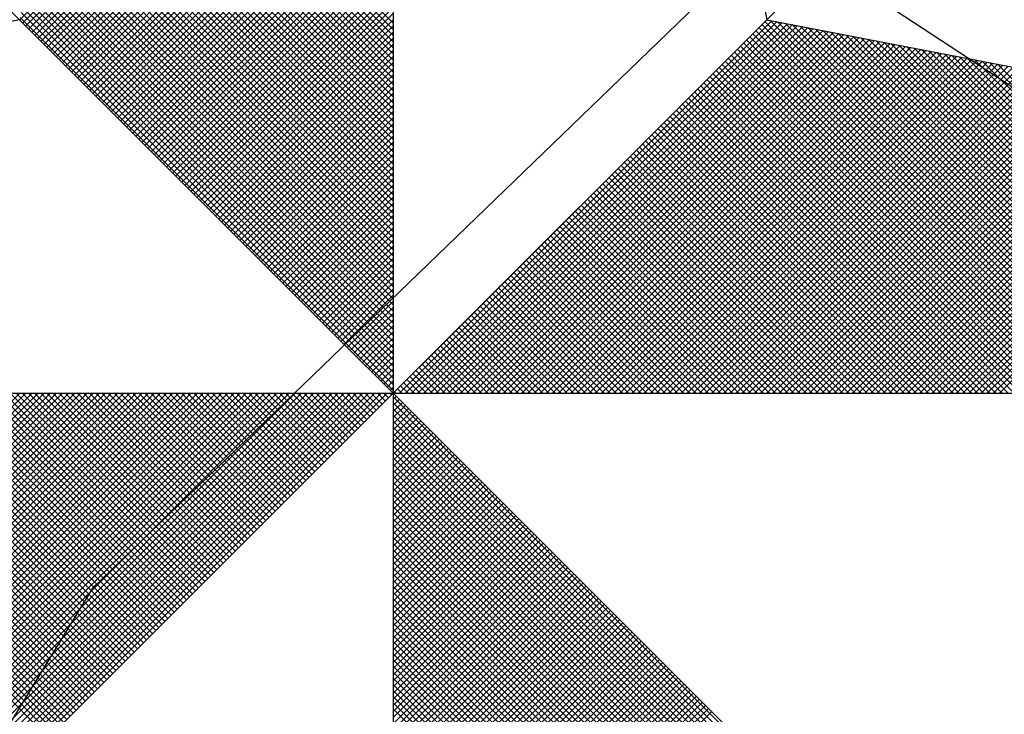
# Model space of a CAD drawing. Units: millimetres. Extents: x 178293 to 180721, y 1668731 to 1671507.
# Drawn here: x 178470 to 178473, y 1671157 to 1671159 of the extents above; entities that cross this region are included whole.
import ezdxf

# ---------------------------------------------------------------- set-up
doc = ezdxf.new("R2010")
doc.units = ezdxf.units.MM
doc.header["$LTSCALE"] = 5
doc.header["$MEASUREMENT"] = 0
doc.layers.add('NORTE', color=7, linetype='Continuous')
doc.layers.add('V-LOTE', color=1, linetype='Continuous')

# ---------------------------------------------------------------- blocks, each defined once
blk = doc.blocks.new('*X45')
at = {"color": 0}
for p, q in [((182558.2618, 1662936.5835), (182559.3401, 1662937.6618)), ((182558.2706, 1662936.5747), (182559.3401, 1662937.6441)), ((182558.2795, 1662936.5658), (182559.3401, 1662937.6265)), ((182558.2883, 1662936.557), (182559.3401, 1662937.6088)), ((182558.2972, 1662936.5481), (182559.3401, 1662937.5911)), ((182558.306, 1662936.5393), (182559.3401, 1662937.5734)), ((182558.3148, 1662936.5305), (182559.3401, 1662937.5557)), ((182558.3237, 1662936.5216), (182559.3401, 1662937.5381)), ((182558.3325, 1662936.5128), (182559.3401, 1662937.5204)), ((182558.3413, 1662936.504), (182559.3401, 1662937.5027)), ((182558.3502, 1662936.4951), (182559.3401, 1662937.485)), ((182559.3401, 1662936.5733), (182558.4344, 1662937.479)), ((182558.359, 1662936.4863), (182559.3401, 1662937.4674)), ((182558.3679, 1662936.4774), (182559.3401, 1662937.4497)), ((182559.3401, 1662936.5379), (182558.4286, 1662937.4494)), ((182559.3401, 1662936.5556), (182558.4315, 1662937.4642)), ((182558.3767, 1662936.4686), (182559.3401, 1662937.432)), ((182558.3855, 1662936.4598), (182559.3401, 1662937.4143)), ((182559.3401, 1662936.5026), (182558.4229, 1662937.4197)), ((182559.3401, 1662936.5202), (182558.4258, 1662937.4346)), ((182558.3944, 1662936.4509), (182559.3401, 1662937.3966)), ((182559.3401, 1662936.4672), (182558.4172, 1662937.3901)), ((182559.3401, 1662936.4849), (182558.4201, 1662937.4049)), ((182558.4032, 1662936.4421), (182559.3401, 1662937.379)), ((182559.3401, 1662936.4318), (182558.4115, 1662937.3605)), ((182558.4121, 1662936.4332), (182559.3401, 1662937.3613)), ((182559.3401, 1662936.4495), (182558.4143, 1662937.3753)), ((182559.3401, 1662936.3965), (182558.4058, 1662937.3308)), ((182559.3401, 1662936.4142), (182558.4086, 1662937.3457)), ((182558.4209, 1662936.4244), (182559.3401, 1662937.3436)), ((182559.3401, 1662936.3611), (182558.4, 1662937.3012)), ((182559.3401, 1662936.3788), (182558.4029, 1662937.316)), ((182558.4297, 1662936.4156), (182559.3401, 1662937.3259)), ((182558.4386, 1662936.4067), (182559.3401, 1662937.3083)), ((182559.3401, 1662936.3435), (182558.3972, 1662937.2864)), ((182558.4474, 1662936.3979), (182559.3401, 1662937.2906)), ((182558.4563, 1662936.389), (182559.3401, 1662937.2729)), ((182559.3401, 1662936.3081), (182558.3915, 1662937.2567)), ((182559.3401, 1662936.3258), (182558.3943, 1662937.2716)), ((182558.4651, 1662936.3802), (182559.3401, 1662937.2552)), ((182559.3401, 1662936.2727), (182558.3858, 1662937.2271)), ((182559.3401, 1662936.2904), (182558.3886, 1662937.2419)), ((182558.4739, 1662936.3714), (182559.3401, 1662937.2375)), ((182558.4828, 1662936.3625), (182559.3401, 1662937.2199)), ((182559.3401, 1662936.2374), (182558.38, 1662937.1975)), ((182559.3401, 1662936.2551), (182558.3829, 1662937.2123)), ((182558.4916, 1662936.3537), (182559.3401, 1662937.2022)), ((182559.3401, 1662936.202), (182558.3743, 1662937.1678)), ((182559.3401, 1662936.2197), (182558.3772, 1662937.1826)), ((182558.5004, 1662936.3449), (182559.3401, 1662937.1845)), ((182558.5093, 1662936.336), (182559.3401, 1662937.1668)), ((182559.3401, 1662936.1667), (182558.3686, 1662937.1382)), ((182559.3401, 1662936.1844), (182558.3715, 1662937.153)), ((182558.5181, 1662936.3272), (182559.3401, 1662937.1492)), ((182558.527, 1662936.3183), (182559.3401, 1662937.1315)), ((182559.3401, 1662936.1313), (182558.3629, 1662937.1086)), ((182559.3401, 1662936.149), (182558.3657, 1662937.1234)), ((182558.5358, 1662936.3095), (182559.3401, 1662937.1138)), ((182559.3401, 1662936.096), (182558.3572, 1662937.0789)), ((182559.3401, 1662936.1136), (182558.36, 1662937.0937)), ((182558.5446, 1662936.3007), (182559.3401, 1662937.0961)), ((182558.5535, 1662936.2918), (182559.3401, 1662937.0785)), ((182559.3401, 1662936.0606), (182558.3514, 1662937.0493)), ((182559.3401, 1662936.0783), (182558.3543, 1662937.0641)), ((182558.5623, 1662936.283), (182559.3401, 1662937.0608)), ((182559.3401, 1662936.0253), (182558.3457, 1662937.0196)), ((182559.3401, 1662936.0429), (182558.3486, 1662937.0345)), ((182558.5712, 1662936.2741), (182559.3401, 1662937.0431)), ((182558.58, 1662936.2653), (182559.3401, 1662937.0254)), ((182559.3401, 1662935.9899), (182558.34, 1662936.99)), ((182559.3401, 1662936.0076), (182558.3429, 1662937.0048)), ((182558.5888, 1662936.2565), (182559.3401, 1662937.0077)), ((182558.5977, 1662936.2476), (182559.3401, 1662936.9901)), ((182559.3401, 1662935.9546), (182558.3343, 1662936.9604)), ((182559.3401, 1662935.9722), (182558.3371, 1662936.9752)), ((182558.6065, 1662936.2388), (182559.3401, 1662936.9724)), ((182559.3401, 1662935.9369), (182558.3314, 1662936.9456)), ((182558.6154, 1662936.2299), (182559.3401, 1662936.9547)), ((182558.6242, 1662936.2211), (182559.3401, 1662936.937)), ((182559.3401, 1662935.9015), (182558.3257, 1662936.9159)), ((182559.3401, 1662935.9192), (182558.3286, 1662936.9307)), ((182558.633, 1662936.2123), (182559.3401, 1662936.9194)), ((182559.3401, 1662935.8662), (182558.32, 1662936.8863)), ((182559.3401, 1662935.8838), (182558.3228, 1662936.9011)), ((182558.6419, 1662936.2034), (182559.3401, 1662936.9017)), ((182558.6507, 1662936.1946), (182559.3401, 1662936.884)), ((182559.3401, 1662935.8308), (182558.3143, 1662936.8566)), ((182559.3401, 1662935.8485), (182558.3171, 1662936.8715)), ((182558.6595, 1662936.1858), (182559.3401, 1662936.8663)), ((182558.6684, 1662936.1769), (182559.3401, 1662936.8486)), ((182559.3401, 1662935.7955), (182558.3086, 1662936.827)), ((182559.3401, 1662935.8131), (182558.3114, 1662936.8418)), ((182558.6772, 1662936.1681), (182559.3401, 1662936.831)), ((182559.3401, 1662935.7601), (182558.3028, 1662936.7974)), ((182559.3401, 1662935.7778), (182558.3057, 1662936.8122)), ((182558.6861, 1662936.1592), (182559.3401, 1662936.8133)), ((182558.6949, 1662936.1504), (182559.3401, 1662936.7956)), ((182559.3401, 1662935.7247), (182558.2971, 1662936.7677)), ((182559.3401, 1662935.7424), (182558.3, 1662936.7825)), ((182558.7037, 1662936.1416), (182559.3401, 1662936.7779)), ((182559.3401, 1662935.6894), (182558.2914, 1662936.7381)), ((182559.3401, 1662935.7071), (182558.2943, 1662936.7529)), ((182558.7126, 1662936.1327), (182559.3401, 1662936.7603)), ((182558.7214, 1662936.1239), (182559.3401, 1662936.7426)), ((182559.3401, 1662935.654), (182558.2857, 1662936.7085)), ((182559.3401, 1662935.6717), (182558.2885, 1662936.7233)), ((182558.7303, 1662936.115), (182559.3401, 1662936.7249)), ((182558.7391, 1662936.1062), (182559.3401, 1662936.7072)), ((182559.3401, 1662935.6187), (182558.28, 1662936.6788)), ((182559.3401, 1662935.6364), (182558.2828, 1662936.6936)), ((182558.7479, 1662936.0974), (182559.3401, 1662936.6895)), ((182559.3401, 1662935.5833), (182558.2742, 1662936.6492)), ((182559.3401, 1662935.601), (182558.2771, 1662936.664)), ((182558.7568, 1662936.0885), (182559.3401, 1662936.6719)), ((182558.7656, 1662936.0797), (182559.3401, 1662936.6542)), ((182559.3401, 1662935.548), (182558.2685, 1662936.6195)), ((182559.3401, 1662935.5656), (182558.2714, 1662936.6344)), ((182558.7744, 1662936.0709), (182559.3401, 1662936.6365)), ((182558.7833, 1662936.062), (182559.3401, 1662936.6188)), ((182559.3401, 1662935.5126), (182558.2628, 1662936.5899)), ((182559.3401, 1662935.5303), (182558.2657, 1662936.6047)), ((182558.7921, 1662936.0532), (182559.3401, 1662936.6012)), ((182558.801, 1662936.0443), (182559.3401, 1662936.5835)), ((182558.8098, 1662936.0355), (182559.3401, 1662936.5658)), ((182559.3402, 1662935.5052), (182560.4187, 1662936.5837)), ((182559.3578, 1662935.5052), (182560.4335, 1662936.5808)), ((182559.3755, 1662935.5052), (182560.4483, 1662936.578)), ((182559.3932, 1662935.5052), (182560.4631, 1662936.5751)), ((182559.4109, 1662935.5052), (182560.4779, 1662936.5722)), ((182559.4286, 1662935.5052), (182560.4927, 1662936.5694)), ((182559.4462, 1662935.5052), (182560.5076, 1662936.5665)), ((182559.4639, 1662935.5052), (182560.5224, 1662936.5637)), ((182561.4688, 1662935.5052), (182560.4045, 1662936.5696)), ((182561.4865, 1662935.5052), (182560.4133, 1662936.5784)), ((182561.5042, 1662935.5052), (182560.4274, 1662936.582)), ((182561.5219, 1662935.5052), (182560.4493, 1662936.5778)), ((182561.5396, 1662935.5052), (182560.4712, 1662936.5735)), ((182561.5572, 1662935.5052), (182560.4931, 1662936.5693)), ((182561.5749, 1662935.5052), (182560.515, 1662936.5651)), ((182558.8186, 1662936.0267), (182559.3401, 1662936.5481)), ((182559.4816, 1662935.5052), (182560.5372, 1662936.5608)), ((182559.4993, 1662935.5052), (182560.552, 1662936.558)), ((182559.5169, 1662935.5052), (182560.5668, 1662936.5551)), ((182559.5346, 1662935.5052), (182560.5817, 1662936.5522)), ((182559.5523, 1662935.5052), (182560.5965, 1662936.5494)), ((182559.57, 1662935.5052), (182560.6113, 1662936.5465)), ((182559.5877, 1662935.5052), (182560.6261, 1662936.5437)), ((182559.6053, 1662935.5052), (182560.6409, 1662936.5408)), ((182559.623, 1662935.5052), (182560.6557, 1662936.5379)), ((182559.6407, 1662935.5052), (182560.6706, 1662936.5351)), ((182561.3981, 1662935.5052), (182560.3691, 1662936.5342)), ((182561.4158, 1662935.5052), (182560.378, 1662936.543)), ((182561.4335, 1662935.5052), (182560.3868, 1662936.5519)), ((182561.4512, 1662935.5052), (182560.3956, 1662936.5607)), ((182561.5926, 1662935.5052), (182560.5369, 1662936.5609)), ((182561.6103, 1662935.5052), (182560.5588, 1662936.5566)), ((182561.6279, 1662935.5052), (182560.5807, 1662936.5524)), ((182561.6456, 1662935.5052), (182560.6026, 1662936.5482)), ((182561.6633, 1662935.5052), (182560.6245, 1662936.544)), ((182561.681, 1662935.5052), (182560.6464, 1662936.5397)), ((182561.6987, 1662935.5052), (182560.6683, 1662936.5355)), ((182558.8275, 1662936.0178), (182559.3401, 1662936.5304)), ((182558.8363, 1662936.009), (182559.3401, 1662936.5128)), ((182559.6584, 1662935.5052), (182560.6854, 1662936.5322)), ((182559.676, 1662935.5052), (182560.7002, 1662936.5294)), ((182559.6937, 1662935.5052), (182560.715, 1662936.5265)), ((182559.7114, 1662935.5052), (182560.7298, 1662936.5236)), ((182559.7291, 1662935.5052), (182560.7447, 1662936.5208)), ((182559.7467, 1662935.5052), (182560.7595, 1662936.5179)), ((182559.7644, 1662935.5052), (182560.7743, 1662936.5151)), ((182559.7821, 1662935.5052), (182560.7891, 1662936.5122)), ((182559.7998, 1662935.5052), (182560.8039, 1662936.5093)), ((182559.8175, 1662935.5052), (182560.8188, 1662936.5065)), ((182561.3451, 1662935.5052), (182560.3426, 1662936.5077)), ((182561.3628, 1662935.5052), (182560.3514, 1662936.5165)), ((182561.3805, 1662935.5052), (182560.3603, 1662936.5254)), ((182561.7163, 1662935.5052), (182560.6902, 1662936.5313)), ((182561.734, 1662935.5052), (182560.7121, 1662936.5271)), ((182561.7517, 1662935.5052), (182560.734, 1662936.5228)), ((182561.7694, 1662935.5052), (182560.756, 1662936.5186)), ((182561.787, 1662935.5052), (182560.7779, 1662936.5144)), ((182561.8047, 1662935.5052), (182560.7998, 1662936.5102)), ((182561.8224, 1662935.5052), (182560.8217, 1662936.5059)), ((182558.8452, 1662936.0001), (182559.3401, 1662936.4951)), ((182558.854, 1662935.9913), (182559.3401, 1662936.4774)), ((182559.8351, 1662935.5052), (182560.8336, 1662936.5036)), ((182559.8528, 1662935.5052), (182560.8484, 1662936.5008)), ((182559.8705, 1662935.5052), (182560.8632, 1662936.4979)), ((182559.8882, 1662935.5052), (182560.878, 1662936.4951)), ((182559.9058, 1662935.5052), (182560.8928, 1662936.4922)), ((182559.9235, 1662935.5052), (182560.9077, 1662936.4893)), ((182559.9412, 1662935.5052), (182560.9225, 1662936.4865)), ((182559.9589, 1662935.5052), (182560.9373, 1662936.4836)), ((182559.9766, 1662935.5052), (182560.9521, 1662936.4808)), ((182559.9942, 1662935.5052), (182560.9669, 1662936.4779)), ((182561.2921, 1662935.5052), (182560.3161, 1662936.4812)), ((182561.3097, 1662935.5052), (182560.3249, 1662936.49)), ((182561.3274, 1662935.5052), (182560.3338, 1662936.4989)), ((182561.8401, 1662935.5052), (182560.8436, 1662936.5017)), ((182561.8578, 1662935.5052), (182560.8655, 1662936.4975)), ((182561.8754, 1662935.5052), (182560.8874, 1662936.4932)), ((182561.8931, 1662935.5052), (182560.9093, 1662936.489)), ((182561.9108, 1662935.5052), (182560.9312, 1662936.4848)), ((182561.9285, 1662935.5052), (182560.9531, 1662936.4806)), ((182561.9461, 1662935.5052), (182560.975, 1662936.4763)), ((182558.8628, 1662935.9825), (182559.3401, 1662936.4597)), ((182560.0119, 1662935.5052), (182560.9818, 1662936.475)), ((182560.0296, 1662935.5052), (182560.9966, 1662936.4722)), ((182560.0473, 1662935.5052), (182561.0114, 1662936.4693)), ((182560.0649, 1662935.5052), (182561.0262, 1662936.4665)), ((182560.0826, 1662935.5052), (182561.041, 1662936.4636)), ((182560.1003, 1662935.5052), (182561.0558, 1662936.4607)), ((182560.118, 1662935.5052), (182561.0707, 1662936.4579)), ((182560.1357, 1662935.5052), (182561.0855, 1662936.455)), ((182560.1533, 1662935.5052), (182561.1003, 1662936.4522)), ((182560.171, 1662935.5052), (182561.1151, 1662936.4493)), ((182561.239, 1662935.5052), (182560.2896, 1662936.4547)), ((182561.2567, 1662935.5052), (182560.2984, 1662936.4635)), ((182561.2744, 1662935.5052), (182560.3072, 1662936.4723)), ((182561.9638, 1662935.5052), (182560.9969, 1662936.4721)), ((182561.9815, 1662935.5052), (182561.0188, 1662936.4679)), ((182561.9992, 1662935.5052), (182561.0407, 1662936.4637)), ((182562.0169, 1662935.5052), (182561.0626, 1662936.4594)), ((182562.0345, 1662935.5052), (182561.0845, 1662936.4552)), ((182558.8717, 1662935.9736), (182559.3401, 1662936.4421)), ((182558.8805, 1662935.9648), (182559.3401, 1662936.4244)), ((182560.1887, 1662935.5052), (182561.1299, 1662936.4464)), ((182560.2064, 1662935.5052), (182561.1448, 1662936.4436)), ((182560.224, 1662935.5052), (182561.1596, 1662936.4407)), ((182560.2417, 1662935.5052), (182561.1744, 1662936.4379)), ((182561.1683, 1662935.5052), (182560.2542, 1662936.4193)), ((182560.2594, 1662935.5052), (182561.1892, 1662936.435)), ((182561.186, 1662935.5052), (182560.2631, 1662936.4281)), ((182561.2037, 1662935.5052), (182560.2719, 1662936.437)), ((182560.2771, 1662935.5052), (182561.204, 1662936.4321)), ((182561.2214, 1662935.5052), (182560.2807, 1662936.4458)), ((182560.2948, 1662935.5052), (182561.2189, 1662936.4293)), ((182560.3124, 1662935.5052), (182561.2337, 1662936.4264)), ((182560.3301, 1662935.5052), (182561.2485, 1662936.4236)), ((182560.3478, 1662935.5052), (182561.2633, 1662936.4207)), ((182558.8894, 1662935.9559), (182559.3401, 1662936.4067)), ((182561.1153, 1662935.5052), (182560.2277, 1662936.3928)), ((182561.133, 1662935.5052), (182560.2365, 1662936.4016)), ((182561.1506, 1662935.5052), (182560.2454, 1662936.4105)), ((182560.3655, 1662935.5052), (182561.2781, 1662936.4179)), ((182560.3831, 1662935.5052), (182561.2929, 1662936.415)), ((182560.4008, 1662935.5052), (182561.3078, 1662936.4121)), ((182560.4185, 1662935.5052), (182561.3226, 1662936.4093)), ((182560.4362, 1662935.5052), (182561.3374, 1662936.4064)), ((182560.4539, 1662935.5052), (182561.3522, 1662936.4036)), ((182560.4715, 1662935.5052), (182561.367, 1662936.4007)), ((182560.4892, 1662935.5052), (182561.3819, 1662936.3978)), ((182560.5069, 1662935.5052), (182561.3967, 1662936.395)), ((182560.5246, 1662935.5052), (182561.4115, 1662936.3921)), ((182558.8982, 1662935.9471), (182559.3401, 1662936.389)), ((182558.907, 1662935.9383), (182559.3401, 1662936.3713)), ((182561.0623, 1662935.5052), (182560.2012, 1662936.3663)), ((182561.0799, 1662935.5052), (182560.21, 1662936.3751)), ((182561.0976, 1662935.5052), (182560.2189, 1662936.3839)), ((182560.5422, 1662935.5052), (182561.4263, 1662936.3893)), ((182560.5599, 1662935.5052), (182561.4411, 1662936.3864)), ((182560.5776, 1662935.5052), (182561.4559, 1662936.3835)), ((182560.5953, 1662935.5052), (182561.4708, 1662936.3807)), ((182560.613, 1662935.5052), (182561.4856, 1662936.3778)), ((182560.6306, 1662935.5052), (182561.5004, 1662936.375)), ((182560.6483, 1662935.5052), (182561.5152, 1662936.3721)), ((182560.666, 1662935.5052), (182561.53, 1662936.3692)), ((182560.6837, 1662935.5052), (182561.5449, 1662936.3664)), ((182560.7013, 1662935.5052), (182561.5597, 1662936.3635)), ((182558.9159, 1662935.9294), (182559.3401, 1662936.3537)), ((182558.9247, 1662935.9206), (182559.3401, 1662936.336)), ((182561.0092, 1662935.5052), (182560.1747, 1662936.3398)), ((182561.0269, 1662935.5052), (182560.1835, 1662936.3486)), ((182561.0446, 1662935.5052), (182560.1923, 1662936.3574)), ((182560.719, 1662935.5052), (182561.5745, 1662936.3607)), ((182560.7367, 1662935.5052), (182561.5893, 1662936.3578)), ((182560.7544, 1662935.5052), (182561.6041, 1662936.355)), ((182560.7721, 1662935.5052), (182561.619, 1662936.3521)), ((182560.7897, 1662935.5052), (182561.6338, 1662936.3492)), ((182560.8074, 1662935.5052), (182561.6486, 1662936.3464)), ((182560.8251, 1662935.5052), (182561.6634, 1662936.3435)), ((182560.8428, 1662935.5052), (182561.6782, 1662936.3407)), ((182560.8604, 1662935.5052), (182561.693, 1662936.3378)), ((182560.8781, 1662935.5052), (182561.7079, 1662936.3349)), ((182558.9335, 1662935.9118), (182559.3401, 1662936.3183)), ((182560.9562, 1662935.5052), (182560.1481, 1662936.3132)), ((182560.9739, 1662935.5052), (182560.157, 1662936.3221)), ((182560.9915, 1662935.5052), (182560.1658, 1662936.3309)), ((182560.8958, 1662935.5052), (182561.7227, 1662936.3321)), ((182560.9135, 1662935.5052), (182561.7375, 1662936.3292)), ((182560.9312, 1662935.5052), (182561.7523, 1662936.3264)), ((182560.9488, 1662935.5052), (182561.7671, 1662936.3235)), ((182560.9665, 1662935.5052), (182561.782, 1662936.3206)), ((182560.9842, 1662935.5052), (182561.7968, 1662936.3178)), ((182561.0019, 1662935.5052), (182561.8116, 1662936.3149)), ((182561.0195, 1662935.5052), (182561.8264, 1662936.3121)), ((182561.0372, 1662935.5052), (182561.8412, 1662936.3092)), ((182561.0549, 1662935.5052), (182561.856, 1662936.3063)), ((182558.9424, 1662935.9029), (182559.3401, 1662936.3006)), ((182558.9512, 1662935.8941), (182559.3401, 1662936.283)), ((182560.8855, 1662935.5052), (182560.1128, 1662936.2779)), ((182560.9032, 1662935.5052), (182560.1216, 1662936.2867)), ((182560.9208, 1662935.5052), (182560.1305, 1662936.2956)), ((182560.9385, 1662935.5052), (182560.1393, 1662936.3044)), ((182561.0726, 1662935.5052), (182561.8709, 1662936.3035)), ((182561.0903, 1662935.5052), (182561.8857, 1662936.3006)), ((182558.9601, 1662935.8852), (182559.3401, 1662936.2653)), ((182560.8324, 1662935.5052), (182560.0863, 1662936.2514)), ((182560.8501, 1662935.5052), (182560.0951, 1662936.2602)), ((182560.8678, 1662935.5052), (182560.104, 1662936.269)), ((182558.9689, 1662935.8764), (182559.3401, 1662936.2476)), ((182558.9777, 1662935.8676), (182559.3401, 1662936.2299)), ((182560.7794, 1662935.5052), (182560.0598, 1662936.2248)), ((182560.7971, 1662935.5052), (182560.0686, 1662936.2337)), ((182560.8148, 1662935.5052), (182560.0774, 1662936.2425)), ((182558.9866, 1662935.8587), (182559.3401, 1662936.2122)), ((182558.9954, 1662935.8499), (182559.3401, 1662936.1946)), ((182560.7264, 1662935.5052), (182560.0332, 1662936.1983)), ((182560.7441, 1662935.5052), (182560.0421, 1662936.2072)), ((182560.7617, 1662935.5052), (182560.0509, 1662936.216)), ((182559.0043, 1662935.841), (182559.3401, 1662936.1769)), ((182560.6733, 1662935.5052), (182560.0067, 1662936.1718)), ((182560.691, 1662935.5052), (182560.0156, 1662936.1807)), ((182560.7087, 1662935.5052), (182560.0244, 1662936.1895)), ((182559.0131, 1662935.8322), (182559.3401, 1662936.1592)), ((182559.0219, 1662935.8234), (182559.3401, 1662936.1415)), ((182560.6026, 1662935.5052), (182559.9714, 1662936.1365)), ((182560.6203, 1662935.5052), (182559.9802, 1662936.1453)), ((182560.638, 1662935.5052), (182559.989, 1662936.1541)), ((182560.6557, 1662935.5052), (182559.9979, 1662936.163)), ((182559.0308, 1662935.8145), (182559.3401, 1662936.1239)), ((182560.5496, 1662935.5052), (182559.9449, 1662936.1099)), ((182560.5673, 1662935.5052), (182559.9537, 1662936.1188)), ((182560.585, 1662935.5052), (182559.9625, 1662936.1276)), ((182559.0396, 1662935.8057), (182559.3401, 1662936.1062)), ((182559.0485, 1662935.7968), (182559.3401, 1662936.0885)), ((182560.4966, 1662935.5052), (182559.9183, 1662936.0834)), ((182560.5142, 1662935.5052), (182559.9272, 1662936.0923)), ((182560.5319, 1662935.5052), (182559.936, 1662936.1011)), ((182559.0573, 1662935.788), (182559.3401, 1662936.0708)), ((182559.0661, 1662935.7792), (182559.3401, 1662936.0531)), ((182560.4435, 1662935.5052), (182559.8918, 1662936.0569)), ((182560.4612, 1662935.5052), (182559.9007, 1662936.0657)), ((182560.4789, 1662935.5052), (182559.9095, 1662936.0746)), ((182559.075, 1662935.7703), (182559.3401, 1662936.0355)), ((182560.3728, 1662935.5052), (182559.8565, 1662936.0216)), ((182560.3905, 1662935.5052), (182559.8653, 1662936.0304)), ((182560.4082, 1662935.5052), (182559.8741, 1662936.0392)), ((182560.4259, 1662935.5052), (182559.883, 1662936.0481)), ((182559.0838, 1662935.7615), (182559.3401, 1662936.0178)), ((182559.0926, 1662935.7527), (182559.3401, 1662936.0001)), ((182560.3198, 1662935.5052), (182559.83, 1662935.995)), ((182560.3375, 1662935.5052), (182559.8388, 1662936.0039)), ((182560.3551, 1662935.5052), (182559.8476, 1662936.0127)), ((182559.1015, 1662935.7438), (182559.3401, 1662935.9824)), ((182559.1103, 1662935.735), (182559.3401, 1662935.9648)), ((182560.2668, 1662935.5052), (182559.8034, 1662935.9685)), ((182560.2844, 1662935.5052), (182559.8123, 1662935.9774)), ((182560.3021, 1662935.5052), (182559.8211, 1662935.9862)), ((182559.1192, 1662935.7261), (182559.3401, 1662935.9471)), ((182560.2137, 1662935.5052), (182559.7769, 1662935.942)), ((182560.2314, 1662935.5052), (182559.7858, 1662935.9508)), ((182560.2491, 1662935.5052), (182559.7946, 1662935.9597)), ((182559.128, 1662935.7173), (182559.3401, 1662935.9294)), ((182559.1368, 1662935.7085), (182559.3401, 1662935.9117)), ((182560.1607, 1662935.5052), (182559.7504, 1662935.9155)), ((182560.1784, 1662935.5052), (182559.7592, 1662935.9243)), ((182560.1961, 1662935.5052), (182559.7681, 1662935.9332)), ((182559.1457, 1662935.6996), (182559.3401, 1662935.894)), ((182560.09, 1662935.5052), (182559.715, 1662935.8801)), ((182560.1077, 1662935.5052), (182559.7239, 1662935.889)), ((182560.1253, 1662935.5052), (182559.7327, 1662935.8978)), ((182560.143, 1662935.5052), (182559.7416, 1662935.9066)), ((182559.1545, 1662935.6908), (182559.3401, 1662935.8764)), ((182559.1634, 1662935.6819), (182559.3401, 1662935.8587)), ((182560.037, 1662935.5052), (182559.6885, 1662935.8536)), ((182560.0546, 1662935.5052), (182559.6974, 1662935.8625)), ((182560.0723, 1662935.5052), (182559.7062, 1662935.8713)), ((182559.1722, 1662935.6731), (182559.3401, 1662935.841)), ((182559.181, 1662935.6643), (182559.3401, 1662935.8233)), ((182559.9839, 1662935.5052), (182559.662, 1662935.8271)), ((182560.0016, 1662935.5052), (182559.6709, 1662935.8359)), ((182560.0193, 1662935.5052), (182559.6797, 1662935.8448)), ((182559.1899, 1662935.6554), (182559.3401, 1662935.8057)), ((182559.9309, 1662935.5052), (182559.6355, 1662935.8006)), ((182559.9486, 1662935.5052), (182559.6443, 1662935.8094)), ((182559.9662, 1662935.5052), (182559.6532, 1662935.8183)), ((182559.1987, 1662935.6466), (182559.3401, 1662935.788)), ((182559.2076, 1662935.6377), (182559.3401, 1662935.7703)), ((182559.8779, 1662935.5052), (182559.609, 1662935.7741)), ((182559.8955, 1662935.5052), (182559.6178, 1662935.7829)), ((182559.9132, 1662935.5052), (182559.6267, 1662935.7917)), ((182559.2164, 1662935.6289), (182559.3401, 1662935.7526)), ((182559.8071, 1662935.5052), (182559.5736, 1662935.7387)), ((182559.8248, 1662935.5052), (182559.5825, 1662935.7475)), ((182559.8425, 1662935.5052), (182559.5913, 1662935.7564)), ((182559.8602, 1662935.5052), (182559.6001, 1662935.7652)), ((182559.2252, 1662935.6201), (182559.3401, 1662935.7349)), ((182559.2341, 1662935.6112), (182559.3401, 1662935.7173)), ((182559.7541, 1662935.5052), (182559.5471, 1662935.7122)), ((182559.7718, 1662935.5052), (182559.5559, 1662935.721)), ((182559.7895, 1662935.5052), (182559.5648, 1662935.7299)), ((182559.2429, 1662935.6024), (182559.3401, 1662935.6996)), ((182559.2517, 1662935.5936), (182559.3401, 1662935.6819)), ((182559.7011, 1662935.5052), (182559.5206, 1662935.6857)), ((182559.7188, 1662935.5052), (182559.5294, 1662935.6945)), ((182559.7364, 1662935.5052), (182559.5383, 1662935.7034)), ((182559.2606, 1662935.5847), (182559.3401, 1662935.6642)), ((182559.648, 1662935.5052), (182559.4941, 1662935.6592)), ((182559.6657, 1662935.5052), (182559.5029, 1662935.668)), ((182559.6834, 1662935.5052), (182559.5118, 1662935.6768)), ((182559.2694, 1662935.5759), (182559.3401, 1662935.6466)), ((182559.2783, 1662935.567), (182559.3401, 1662935.6289)), ((182559.5773, 1662935.5052), (182559.4587, 1662935.6238)), ((182559.595, 1662935.5052), (182559.4676, 1662935.6326)), ((182559.6127, 1662935.5052), (182559.4764, 1662935.6415)), ((182559.6304, 1662935.5052), (182559.4852, 1662935.6503)), ((182559.2871, 1662935.5582), (182559.3401, 1662935.6112)), ((182559.5243, 1662935.5052), (182559.4322, 1662935.5973)), ((182559.542, 1662935.5052), (182559.441, 1662935.6061)), ((182559.5597, 1662935.5052), (182559.4499, 1662935.615)), ((182559.2959, 1662935.5494), (182559.3401, 1662935.5935)), ((182559.3048, 1662935.5405), (182559.3401, 1662935.5758)), ((182559.4713, 1662935.5052), (182559.4057, 1662935.5708)), ((182559.4889, 1662935.5052), (182559.4145, 1662935.5796)), ((182559.5066, 1662935.5052), (182559.4234, 1662935.5885)), ((182559.3136, 1662935.5317), (182559.3401, 1662935.5582)), ((182559.3225, 1662935.5228), (182559.3401, 1662935.5405)), ((182559.4182, 1662935.5052), (182559.3792, 1662935.5443)), ((182559.4359, 1662935.5052), (182559.388, 1662935.5531)), ((182559.4536, 1662935.5052), (182559.3968, 1662935.5619)), ((182559.3313, 1662935.514), (182559.3401, 1662935.5228)), ((182559.3652, 1662935.5052), (182559.3527, 1662935.5177)), ((182559.3829, 1662935.5052), (182559.3615, 1662935.5266)), ((182559.4006, 1662935.5052), (182559.3703, 1662935.5354)), ((182558.345, 1662934.5101), (182557.3499, 1662935.5052)), ((182557.3577, 1662934.6011), (182558.2618, 1662935.5052)), ((182558.3539, 1662934.519), (182557.3676, 1662935.5052)), ((182557.3725, 1662934.5982), (182558.2795, 1662935.5052)), ((182558.3627, 1662934.5278), (182557.3853, 1662935.5052)), ((182557.3874, 1662934.5954), (182558.2972, 1662935.5052)), ((182557.4022, 1662934.5925), (182558.3149, 1662935.5052)), ((182558.3715, 1662934.5366), (182557.403, 1662935.5052)), ((182557.417, 1662934.5897), (182558.3325, 1662935.5052)), ((182558.3804, 1662934.5455), (182557.4207, 1662935.5052)), ((182557.4318, 1662934.5868), (182558.3502, 1662935.5052)), ((182558.3892, 1662934.5543), (182557.4383, 1662935.5052)), ((182557.4466, 1662934.5839), (182558.3679, 1662935.5052)), ((182558.3981, 1662934.5631), (182557.456, 1662935.5052)), ((182557.4615, 1662934.5811), (182558.3856, 1662935.5052)), ((182558.4069, 1662934.572), (182557.4737, 1662935.5052)), ((182557.4763, 1662934.5782), (182558.4032, 1662935.5052)), ((182557.4911, 1662934.5754), (182558.4209, 1662935.5052)), ((182558.4157, 1662934.5808), (182557.4914, 1662935.5052)), ((182557.5059, 1662934.5725), (182558.4386, 1662935.5052)), ((182558.4246, 1662934.5897), (182557.509, 1662935.5052)), ((182557.5207, 1662934.5696), (182558.4563, 1662935.5052)), ((182558.4334, 1662934.5985), (182557.5267, 1662935.5052)), ((182557.5355, 1662934.5668), (182558.474, 1662935.5052)), ((182558.4423, 1662934.6073), (182557.5444, 1662935.5052)), ((182557.5504, 1662934.5639), (182558.4916, 1662935.5052)), ((182558.4511, 1662934.6162), (182557.5621, 1662935.5052)), ((182557.5652, 1662934.5611), (182558.5093, 1662935.5052)), ((182558.4599, 1662934.625), (182557.5798, 1662935.5052)), ((182557.58, 1662934.5582), (182558.527, 1662935.5052)), ((182557.5948, 1662934.5553), (182558.5447, 1662935.5052)), ((182558.4688, 1662934.6339), (182557.5974, 1662935.5052)), ((182557.6096, 1662934.5525), (182558.5623, 1662935.5052)), ((182558.4776, 1662934.6427), (182557.6151, 1662935.5052)), ((182557.6245, 1662934.5496), (182558.58, 1662935.5052)), ((182558.4864, 1662934.6515), (182557.6328, 1662935.5052)), ((182557.6393, 1662934.5468), (182558.5977, 1662935.5052)), ((182558.4953, 1662934.6604), (182557.6505, 1662935.5052)), ((182557.6541, 1662934.5439), (182558.6154, 1662935.5052)), ((182558.5041, 1662934.6692), (182557.6681, 1662935.5052)), ((182557.6689, 1662934.5411), (182558.6331, 1662935.5052)), ((182557.6837, 1662934.5382), (182558.6507, 1662935.5052)), ((182558.513, 1662934.6781), (182557.6858, 1662935.5052)), ((182557.6986, 1662934.5353), (182558.6684, 1662935.5052)), ((182558.5218, 1662934.6869), (182557.7035, 1662935.5052)), ((182557.7134, 1662934.5325), (182558.6861, 1662935.5052)), ((182558.5306, 1662934.6957), (182557.7212, 1662935.5052)), ((182557.7282, 1662934.5296), (182558.7038, 1662935.5052)), ((182558.5395, 1662934.7046), (182557.7389, 1662935.5052)), ((182557.743, 1662934.5268), (182558.7214, 1662935.5052)), ((182558.5483, 1662934.7134), (182557.7565, 1662935.5052)), ((182557.7578, 1662934.5239), (182558.7391, 1662935.5052)), ((182557.7726, 1662934.521), (182558.7568, 1662935.5052)), ((182558.5572, 1662934.7222), (182557.7742, 1662935.5052)), ((182557.7875, 1662934.5182), (182558.7745, 1662935.5052)), ((182558.566, 1662934.7311), (182557.7919, 1662935.5052)), ((182557.8023, 1662934.5153), (182558.7922, 1662935.5052)), ((182558.5748, 1662934.7399), (182557.8096, 1662935.5052)), ((182557.8171, 1662934.5125), (182558.8098, 1662935.5052)), ((182558.5837, 1662934.7488), (182557.8272, 1662935.5052)), ((182557.8319, 1662934.5096), (182558.8275, 1662935.5052)), ((182558.5925, 1662934.7576), (182557.8449, 1662935.5052)), ((182557.8467, 1662934.5067), (182558.8452, 1662935.5052)), ((182557.8616, 1662934.5039), (182558.8629, 1662935.5052)), ((182558.6014, 1662934.7664), (182557.8626, 1662935.5052)), ((182557.8764, 1662934.501), (182558.8805, 1662935.5052)), ((182558.6102, 1662934.7753), (182557.8803, 1662935.5052)), ((182557.8912, 1662934.4982), (182558.8982, 1662935.5052)), ((182558.619, 1662934.7841), (182557.898, 1662935.5052)), ((182557.906, 1662934.4953), (182558.9159, 1662935.5052)), ((182558.6279, 1662934.793), (182557.9156, 1662935.5052)), ((182557.9208, 1662934.4924), (182558.9336, 1662935.5052)), ((182558.6367, 1662934.8018), (182557.9333, 1662935.5052)), ((182557.9356, 1662934.4896), (182558.9513, 1662935.5052)), ((182557.9505, 1662934.4867), (182558.9689, 1662935.5052)), ((182558.6455, 1662934.8106), (182557.951, 1662935.5052)), ((182557.9653, 1662934.4839), (182558.9866, 1662935.5052)), ((182558.6544, 1662934.8195), (182557.9687, 1662935.5052)), ((182557.9801, 1662934.481), (182559.0043, 1662935.5052)), ((182558.6632, 1662934.8283), (182557.9863, 1662935.5052)), ((182557.9949, 1662934.4781), (182559.022, 1662935.5052)), ((182558.6721, 1662934.8371), (182558.004, 1662935.5052)), ((182558.0097, 1662934.4753), (182559.0396, 1662935.5052)), ((182558.6809, 1662934.846), (182558.0217, 1662935.5052)), ((182558.0246, 1662934.4724), (182559.0573, 1662935.5052)), ((182558.0394, 1662934.4696), (182559.075, 1662935.5052)), ((182558.6897, 1662934.8548), (182558.0394, 1662935.5052)), ((182558.0542, 1662934.4667), (182559.0927, 1662935.5052)), ((182558.6986, 1662934.8637), (182558.0571, 1662935.5052)), ((182558.069, 1662934.4639), (182559.1104, 1662935.5052)), ((182558.7074, 1662934.8725), (182558.0747, 1662935.5052)), ((182558.0838, 1662934.461), (182559.128, 1662935.5052)), ((182558.7163, 1662934.8813), (182558.0924, 1662935.5052)), ((182558.0987, 1662934.4581), (182559.1457, 1662935.5052)), ((182558.7251, 1662934.8902), (182558.1101, 1662935.5052)), ((182558.1135, 1662934.4553), (182559.1634, 1662935.5052)), ((182558.7339, 1662934.899), (182558.1278, 1662935.5052)), ((182558.1283, 1662934.4524), (182559.1811, 1662935.5052)), ((182558.1431, 1662934.4496), (182559.1987, 1662935.5052)), ((182558.7428, 1662934.9079), (182558.1454, 1662935.5052)), ((182558.1579, 1662934.4467), (182559.2164, 1662935.5052)), ((182558.7516, 1662934.9167), (182558.1631, 1662935.5052)), ((182558.1727, 1662934.4438), (182559.2341, 1662935.5052)), ((182558.7605, 1662934.9255), (182558.1808, 1662935.5052)), ((182558.1876, 1662934.441), (182559.2518, 1662935.5052)), ((182558.7693, 1662934.9344), (182558.1985, 1662935.5052)), ((182558.2024, 1662934.4381), (182559.2695, 1662935.5052)), ((182558.7781, 1662934.9432), (182558.2162, 1662935.5052)), ((182558.2172, 1662934.4353), (182559.2871, 1662935.5052)), ((182558.232, 1662934.4324), (182559.3048, 1662935.5052)), ((182558.787, 1662934.9521), (182558.2338, 1662935.5052)), ((182558.2468, 1662934.4295), (182559.3225, 1662935.5052)), ((182558.7958, 1662934.9609), (182558.2515, 1662935.5052)), ((182558.8046, 1662934.9697), (182558.2692, 1662935.5052)), ((182558.8135, 1662934.9786), (182558.2869, 1662935.5052)), ((182558.8223, 1662934.9874), (182558.3045, 1662935.5052)), ((182558.8312, 1662934.9962), (182558.3222, 1662935.5052)), ((182558.84, 1662935.0051), (182558.3399, 1662935.5052)), ((182558.8488, 1662935.0139), (182558.3576, 1662935.5052)), ((182558.8577, 1662935.0228), (182558.3753, 1662935.5052)), ((182558.8665, 1662935.0316), (182558.3929, 1662935.5052)), ((182558.8754, 1662935.0404), (182558.4106, 1662935.5052)), ((182558.8842, 1662935.0493), (182558.4283, 1662935.5052)), ((182558.893, 1662935.0581), (182558.446, 1662935.5052)), ((182558.9019, 1662935.067), (182558.4636, 1662935.5052)), ((182558.9107, 1662935.0758), (182558.4813, 1662935.5052)), ((182558.9196, 1662935.0846), (182558.499, 1662935.5052)), ((182558.9284, 1662935.0935), (182558.5167, 1662935.5052)), ((182558.9372, 1662935.1023), (182558.5343, 1662935.5052)), ((182558.9461, 1662935.1112), (182558.552, 1662935.5052)), ((182558.9549, 1662935.12), (182558.5697, 1662935.5052)), ((182558.9637, 1662935.1288), (182558.5874, 1662935.5052)), ((182558.9726, 1662935.1377), (182558.6051, 1662935.5052)), ((182558.9814, 1662935.1465), (182558.6227, 1662935.5052)), ((182558.9903, 1662935.1553), (182558.6404, 1662935.5052)), ((182558.9991, 1662935.1642), (182558.6581, 1662935.5052)), ((182559.0079, 1662935.173), (182558.6758, 1662935.5052)), ((182559.0168, 1662935.1819), (182558.6934, 1662935.5052)), ((182559.0256, 1662935.1907), (182558.7111, 1662935.5052)), ((182559.0345, 1662935.1995), (182558.7288, 1662935.5052)), ((182559.0433, 1662935.2084), (182558.7465, 1662935.5052)), ((182559.0521, 1662935.2172), (182558.7642, 1662935.5052)), ((182559.061, 1662935.2261), (182558.7818, 1662935.5052)), ((182559.0698, 1662935.2349), (182558.7995, 1662935.5052)), ((182559.0786, 1662935.2437), (182558.8172, 1662935.5052)), ((182559.0875, 1662935.2526), (182558.8349, 1662935.5052)), ((182559.0963, 1662935.2614), (182558.8525, 1662935.5052)), ((182559.1052, 1662935.2703), (182558.8702, 1662935.5052)), ((182559.114, 1662935.2791), (182558.8879, 1662935.5052)), ((182559.1228, 1662935.2879), (182558.9056, 1662935.5052)), ((182559.1317, 1662935.2968), (182558.9233, 1662935.5052)), ((182559.1405, 1662935.3056), (182558.9409, 1662935.5052)), ((182559.1494, 1662935.3144), (182558.9586, 1662935.5052)), ((182559.1582, 1662935.3233), (182558.9763, 1662935.5052)), ((182559.167, 1662935.3321), (182558.994, 1662935.5052)), ((182559.1759, 1662935.341), (182559.0116, 1662935.5052)), ((182559.1847, 1662935.3498), (182559.0293, 1662935.5052)), ((182559.1936, 1662935.3586), (182559.047, 1662935.5052)), ((182559.2024, 1662935.3675), (182559.0647, 1662935.5052)), ((182559.2112, 1662935.3763), (182559.0824, 1662935.5052)), ((182559.2201, 1662935.3852), (182559.1, 1662935.5052)), ((182559.2289, 1662935.394), (182559.1177, 1662935.5052)), ((182559.2377, 1662935.4028), (182559.1354, 1662935.5052)), ((182559.2466, 1662935.4117), (182559.1531, 1662935.5052)), ((182559.2554, 1662935.4205), (182559.1707, 1662935.5052)), ((182559.2643, 1662935.4294), (182559.1884, 1662935.5052)), ((182559.2731, 1662935.4382), (182559.2061, 1662935.5052)), ((182559.2819, 1662935.447), (182559.2238, 1662935.5052)), ((182559.2908, 1662935.4559), (182559.2415, 1662935.5052)), ((182559.2996, 1662935.4647), (182559.2591, 1662935.5052)), ((182559.3085, 1662935.4735), (182559.2768, 1662935.5052)), ((182559.3173, 1662935.4824), (182559.2945, 1662935.5052)), ((182559.3261, 1662935.4912), (182559.3122, 1662935.5052)), ((182559.335, 1662935.5001), (182559.3298, 1662935.5052)), ((182559.3401, 1662935.5051), (182559.3401, 1662935.5052)), ((182559.3401, 1662935.4875), (182559.349, 1662935.4963)), ((182560.4169, 1662934.4181), (182559.3401, 1662935.4949)), ((182559.3401, 1662935.4698), (182559.3578, 1662935.4875)), ((182559.3475, 1662935.5052), (182559.3438, 1662935.5089)), ((182559.3401, 1662935.4521), (182559.3667, 1662935.4786)), ((182560.4141, 1662934.4033), (182559.3401, 1662935.4773)), ((182559.3401, 1662935.4344), (182559.3755, 1662935.4698)), ((182559.3401, 1662935.4167), (182559.3843, 1662935.461)), ((182560.4112, 1662934.3885), (182559.3401, 1662935.4596)), ((182559.3401, 1662935.3991), (182559.3932, 1662935.4521)), ((182559.3401, 1662935.3814), (182559.402, 1662935.4433)), ((182560.4084, 1662934.3736), (182559.3401, 1662935.4419)), ((182559.3401, 1662935.3637), (182559.4108, 1662935.4345)), ((182559.3401, 1662935.346), (182559.4197, 1662935.4256)), ((182560.4055, 1662934.3588), (182559.3401, 1662935.4242)), ((182559.3401, 1662935.3284), (182559.4285, 1662935.4168)), ((182559.3401, 1662935.3107), (182559.4374, 1662935.4079)), ((182560.4027, 1662934.344), (182559.3401, 1662935.4065)), ((182559.3401, 1662935.293), (182559.4462, 1662935.3991)), ((182559.3401, 1662935.2753), (182559.455, 1662935.3903)), ((182560.3998, 1662934.3292), (182559.3401, 1662935.3889)), ((182559.3401, 1662935.2577), (182559.4639, 1662935.3814)), ((182559.3401, 1662935.24), (182559.4727, 1662935.3726)), ((182560.3969, 1662934.3144), (182559.3401, 1662935.3712)), ((182559.3401, 1662935.2223), (182559.4816, 1662935.3637)), ((182559.3401, 1662935.2046), (182559.4904, 1662935.3549)), ((182560.3941, 1662934.2995), (182559.3401, 1662935.3535)), ((182559.3401, 1662935.1869), (182559.4992, 1662935.3461)), ((182559.3401, 1662935.1693), (182559.5081, 1662935.3372)), ((182560.3912, 1662934.2847), (182559.3401, 1662935.3358)), ((182559.3401, 1662935.1516), (182559.5169, 1662935.3284)), ((182559.3401, 1662935.1339), (182559.5258, 1662935.3196)), ((182560.3884, 1662934.2699), (182559.3401, 1662935.3182)), ((182559.3401, 1662935.1162), (182559.5346, 1662935.3107)), ((182559.3401, 1662935.0986), (182559.5434, 1662935.3019)), ((182560.3855, 1662934.2551), (182559.3401, 1662935.3005)), ((182559.3401, 1662935.0809), (182559.5523, 1662935.293)), ((182559.3401, 1662935.0632), (182559.5611, 1662935.2842)), ((182560.3826, 1662934.2403), (182559.3401, 1662935.2828)), ((182559.3401, 1662935.0455), (182559.5699, 1662935.2754)), ((182559.3401, 1662935.0278), (182559.5788, 1662935.2665)), ((182560.3798, 1662934.2255), (182559.3401, 1662935.2651)), ((182559.3401, 1662935.0102), (182559.5876, 1662935.2577)), ((182559.3401, 1662934.9925), (182559.5965, 1662935.2488)), ((182560.3769, 1662934.2106), (182559.3401, 1662935.2474)), ((182559.3401, 1662934.9748), (182559.6053, 1662935.24)), ((182559.3401, 1662934.9571), (182559.6141, 1662935.2312)), ((182560.3741, 1662934.1958), (182559.3401, 1662935.2298)), ((182559.3401, 1662934.9395), (182559.623, 1662935.2223)), ((182559.3401, 1662934.9218), (182559.6318, 1662935.2135)), ((182560.3712, 1662934.181), (182559.3401, 1662935.2121)), ((182559.3401, 1662934.9041), (182559.6407, 1662935.2046)), ((182559.3401, 1662934.8864), (182559.6495, 1662935.1958)), ((182560.3683, 1662934.1662), (182559.3401, 1662935.1944)), ((182559.3401, 1662934.8687), (182559.6583, 1662935.187)), ((182559.3401, 1662934.8511), (182559.6672, 1662935.1781)), ((182560.3655, 1662934.1514), (182559.3401, 1662935.1767)), ((182559.3401, 1662934.8334), (182559.676, 1662935.1693)), ((182559.3401, 1662934.8157), (182559.6848, 1662935.1605)), ((182560.3626, 1662934.1365), (182559.3401, 1662935.1591)), ((182559.3401, 1662934.798), (182559.6937, 1662935.1516)), ((182559.3401, 1662934.7804), (182559.7025, 1662935.1428)), ((182560.3598, 1662934.1217), (182559.3401, 1662935.1414)), ((182559.3401, 1662934.7627), (182559.7114, 1662935.1339)), ((182559.3401, 1662934.745), (182559.7202, 1662935.1251)), ((182560.3569, 1662934.1069), (182559.3401, 1662935.1237)), ((182559.3401, 1662934.7273), (182559.729, 1662935.1163)), ((182559.3401, 1662934.7096), (182559.7379, 1662935.1074)), ((182560.354, 1662934.0921), (182559.3401, 1662935.106)), ((182559.3401, 1662934.692), (182559.7467, 1662935.0986)), ((182559.3401, 1662934.6743), (182559.7556, 1662935.0897)), ((182560.3512, 1662934.0773), (182559.3401, 1662935.0883)), ((182559.3401, 1662934.6566), (182559.7644, 1662935.0809)), ((182559.3401, 1662934.6389), (182559.7732, 1662935.0721)), ((182560.3483, 1662934.0624), (182559.3401, 1662935.0707)), ((182559.3401, 1662934.6213), (182559.7821, 1662935.0632)), ((182559.3401, 1662934.6036), (182559.7909, 1662935.0544)), ((182560.3455, 1662934.0476), (182559.3401, 1662935.053)), ((182559.3401, 1662934.5859), (182559.7998, 1662935.0455)), ((182559.3401, 1662934.5682), (182559.8086, 1662935.0367)), ((182560.3426, 1662934.0328), (182559.3401, 1662935.0353)), ((182559.3401, 1662934.5505), (182559.8174, 1662935.0279)), ((182559.3401, 1662934.5329), (182559.8263, 1662935.019)), ((182560.3397, 1662934.018), (182559.3401, 1662935.0176)), ((182559.3401, 1662934.5152), (182559.8351, 1662935.0102)), ((182559.3401, 1662934.4975), (182559.8439, 1662935.0014)), ((182560.3369, 1662934.0032), (182559.3401, 1662935)), ((182559.3401, 1662934.4798), (182559.8528, 1662934.9925)), ((182559.3401, 1662934.4622), (182559.8616, 1662934.9837)), ((182560.334, 1662933.9884), (182559.3401, 1662934.9823)), ((182559.3401, 1662934.4445), (182559.8705, 1662934.9748)), ((182559.3401, 1662934.4268), (182559.8793, 1662934.966)), ((182560.3312, 1662933.9735), (182559.3401, 1662934.9646)), ((182559.3401, 1662934.4091), (182559.8881, 1662934.9572)), ((182559.3401, 1662934.3914), (182559.897, 1662934.9483)), ((182560.3283, 1662933.9587), (182559.3401, 1662934.9469)), ((182559.3401, 1662934.3738), (182559.9058, 1662934.9395)), ((182559.3401, 1662934.3561), (182559.9147, 1662934.9306)), ((182560.3255, 1662933.9439), (182559.3401, 1662934.9292)), ((182559.3401, 1662934.3384), (182559.9235, 1662934.9218)), ((182559.3401, 1662934.3207), (182559.9323, 1662934.913)), ((182560.3226, 1662933.9291), (182559.3401, 1662934.9116)), ((182559.3401, 1662934.3031), (182559.9412, 1662934.9041)), ((182559.3401, 1662934.2854), (182559.95, 1662934.8953)), ((182560.3197, 1662933.9143), (182559.3401, 1662934.8939)), ((182559.3401, 1662934.2677), (182559.9589, 1662934.8864)), ((182559.3401, 1662934.25), (182559.9677, 1662934.8776)), ((182560.3169, 1662933.8994), (182559.3401, 1662934.8762)), ((182559.3401, 1662934.2323), (182559.9765, 1662934.8688)), ((182559.3401, 1662934.2147), (182559.9854, 1662934.8599)), ((182560.314, 1662933.8846), (182559.3401, 1662934.8585)), ((182559.3401, 1662934.197), (182559.9942, 1662934.8511)), ((182559.3401, 1662934.1793), (182560.003, 1662934.8423)), ((182560.3112, 1662933.8698), (182559.3401, 1662934.8409)), ((182559.3401, 1662934.1616), (182560.0119, 1662934.8334)), ((182559.3401, 1662934.144), (182560.0207, 1662934.8246)), ((182560.3083, 1662933.855), (182559.3401, 1662934.8232)), ((182559.3401, 1662934.1263), (182560.0296, 1662934.8157)), ((182559.3401, 1662934.1086), (182560.0384, 1662934.8069)), ((182560.3054, 1662933.8402), (182559.3401, 1662934.8055)), ((182559.3401, 1662934.0909), (182560.0472, 1662934.7981)), ((182559.3401, 1662934.0732), (182560.0561, 1662934.7892)), ((182560.3026, 1662933.8254), (182559.3401, 1662934.7878)), ((182559.3401, 1662934.0556), (182560.0649, 1662934.7804)), ((182559.3401, 1662934.0379), (182560.0738, 1662934.7715)), ((182560.2997, 1662933.8105), (182559.3401, 1662934.7701)), ((182559.3401, 1662934.0202), (182560.0826, 1662934.7627)), ((182559.3401, 1662934.0025), (182560.0914, 1662934.7539)), ((182560.2969, 1662933.7957), (182559.3401, 1662934.7525)), ((182559.3401, 1662933.9849), (182560.1003, 1662934.745)), ((182559.3401, 1662933.9672), (182560.1091, 1662934.7362)), ((182560.294, 1662933.7809), (182559.3401, 1662934.7348)), ((182559.3401, 1662933.9495), (182560.118, 1662934.7273)), ((182559.3401, 1662933.9318), (182560.1268, 1662934.7185)), ((182560.2911, 1662933.7661), (182559.3401, 1662934.7171)), ((182559.3401, 1662933.9141), (182560.1356, 1662934.7097)), ((182559.3401, 1662933.8965), (182560.1445, 1662934.7008)), ((182560.2883, 1662933.7513), (182559.3401, 1662934.6994)), ((182559.3401, 1662933.8788), (182560.1533, 1662934.692)), ((182559.3401, 1662933.8611), (182560.1621, 1662934.6832)), ((182560.2854, 1662933.7364), (182559.3401, 1662934.6818)), ((182559.3401, 1662933.8434), (182560.171, 1662934.6743)), ((182559.3401, 1662933.8258), (182560.1798, 1662934.6655)), ((182560.2826, 1662933.7216), (182559.3401, 1662934.6641)), ((182559.3401, 1662933.8081), (182560.1887, 1662934.6566)), ((182559.3401, 1662933.7904), (182560.1975, 1662934.6478)), ((182560.2797, 1662933.7068), (182559.3401, 1662934.6464)), ((182559.3401, 1662933.7727), (182560.2063, 1662934.639)), ((182559.3401, 1662933.755), (182560.2152, 1662934.6301)), ((182560.2768, 1662933.692), (182559.3401, 1662934.6287)), ((182559.3401, 1662933.7374), (182560.224, 1662934.6213)), ((182559.3401, 1662933.7197), (182560.2329, 1662934.6124)), ((182560.274, 1662933.6772), (182559.3401, 1662934.611)), ((182559.3401, 1662933.702), (182560.2417, 1662934.6036)), ((182559.3401, 1662933.6843), (182560.2505, 1662934.5948)), ((182560.2711, 1662933.6623), (182559.3401, 1662934.5934)), ((182559.3401, 1662933.6667), (182560.2594, 1662934.5859))]:
    blk.add_line(p, q, dxfattribs=at)
blk = doc.blocks.new('NORTEGEO')
at = {"layer": 'NORTE', "color": 7}
for p, q in [((0, 6.6682), (0, -6.6682)), ((0, 6.6682), (1.0785, 1.0785)), ((-2.3576, -2.3576), (2.3576, 2.3576)), ((-2.3576, 2.3576), (2.3576, -2.3576)), ((-1.0785, 1.0785), (-6.6682, 0)), ((1.0785, 1.0785), (6.6682, 0)), ((-6.6682, 0), (6.6682, 0))]:
    blk.add_line(p, q, dxfattribs=at)
at = {"layer": 'NORTE'}
blk.add_blockref('*X45', (-182559.3401, -1662935.5052), dxfattribs=at)

msp = doc.modelspace()

# ---------------------------------------------------------------- linework, layer by layer
at = {"layer": 'V-LOTE'}
for points in [[(178472.17, 1671159.41), (178470.41, 1671157.71), (178469.59, 1671156.37)], [(178479.88, 1671154.36), (178472.17, 1671159.41)]]:
    msp.add_lwpolyline(points, dxfattribs=at)

# ---------------------------------------------------------------- block references
at = {"layer": 'NORTE', "ltscale": 0.75, "xscale": 0.8950189864262938, "yscale": 0.8950189864262938, "zscale": 0.8950189864772569}
msp.add_blockref('NORTEGEO', (178471.1874, 1671158.2144), dxfattribs=at)

doc.saveas('drawing.dxf')
